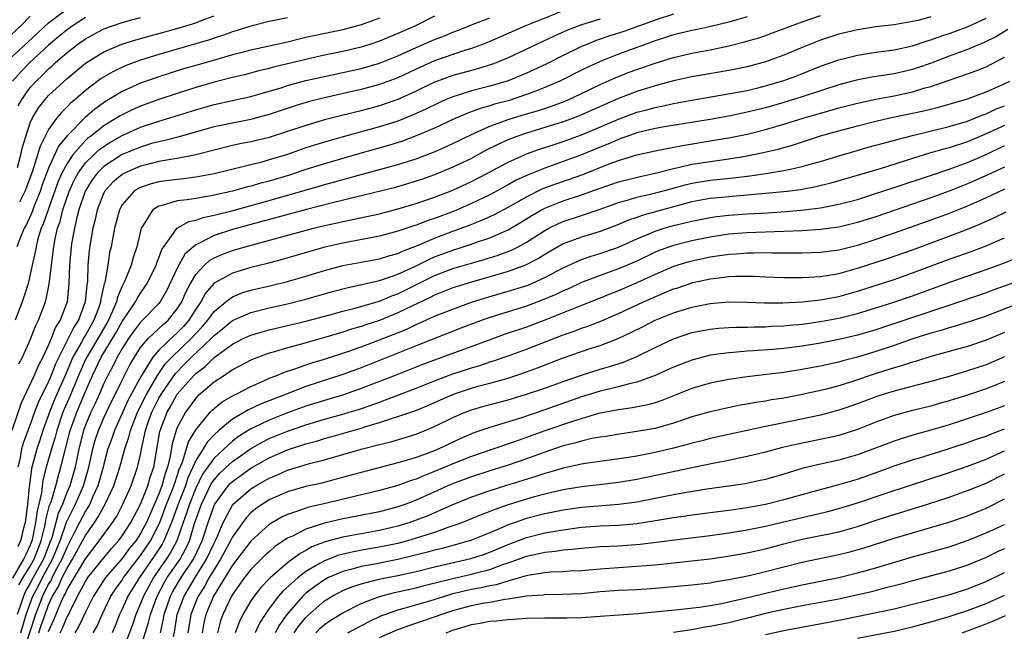
# Model space of a CAD drawing. Units: inches. Extents: x 2610000 to 2613000, y 1479000 to 1482000.
# Drawn here: x 2610416 to 2610523, y 1480257 to 1480324 of the extents above; entities that cross this region are included whole.
import ezdxf

# ---------------------------------------------------------------- set-up
doc = ezdxf.new("R2010")
doc.units = ezdxf.units.IN
doc.header["$MEASUREMENT"] = 0
doc.layers.add('LD26101479_2ft', color=162, linetype='Continuous')

msp = doc.modelspace()

# ---------------------------------------------------------------- linework, layer by layer
at = {"layer": 'LD26101479_2ft'}
for points, elevation in [([(2610414.3, 1480319), (2610417.77, 1480322.23), (2610419, 1480323.34), (2610421, 1480324.86)], 11218), ([(2610475, 1480324.66), (2610470.82, 1480323), (2610467, 1480321.31), (2610466.22, 1480321), (2610465, 1480320.55), (2610464.35, 1480320.36), (2610463, 1480319.91), (2610461, 1480319.21), (2610459.47, 1480318.53), (2610457, 1480317.38), (2610455, 1480316.63), (2610453, 1480316.1), (2610449, 1480315.2), (2610447.25, 1480314.75), (2610445.72, 1480314.28), (2610443, 1480313.37), (2610441.63, 1480313), (2610441, 1480312.84), (2610439, 1480312.45), (2610437, 1480312.02), (2610433.07, 1480310.93), (2610431.49, 1480310.51), (2610431, 1480310.42), (2610430.21, 1480310.21), (2610429, 1480309.84), (2610427, 1480309.01), (2610425, 1480307.71), (2610424.28, 1480307), (2610423.73, 1480306.27), (2610422.97, 1480305.03), (2610422.3, 1480303), (2610422.03, 1480302.03), (2610421.8, 1480301), (2610421.53, 1480299.53), (2610421.44, 1480299), (2610421.28, 1480297), (2610421.21, 1480295), (2610421, 1480292.99), (2610420.27, 1480291), (2610419.76, 1480290.24), (2610419.29, 1480289), (2610419, 1480288.33), (2610418.36, 1480287), (2610417.9, 1480286.1), (2610417.44, 1480285), (2610416.02, 1480281.98), (2610414.98, 1480279)], 11234), ([(2610415, 1480322.12), (2610415.95, 1480323), (2610417, 1480324.07)], 11216), ([(2610495, 1480324.01), (2610493, 1480323.42), (2610491.06, 1480322.94), (2610489.41, 1480322.59), (2610489, 1480322.51), (2610487, 1480322.05), (2610486.22, 1480321.78), (2610485, 1480321.4), (2610484.72, 1480321.28), (2610481, 1480319.94), (2610479, 1480319.15), (2610477, 1480318.19), (2610474.63, 1480317), (2610473, 1480316.3), (2610471.89, 1480315.89), (2610471, 1480315.54), (2610469, 1480314.88), (2610467.51, 1480314.49), (2610467, 1480314.32), (2610465.96, 1480314.04), (2610464.5, 1480313.5), (2610463, 1480312.85), (2610461, 1480311.89), (2610459, 1480311.04), (2610457.51, 1480310.49), (2610455.99, 1480310.01), (2610452.86, 1480309.14), (2610449, 1480308.03), (2610447, 1480307.39), (2610445.21, 1480306.79), (2610443, 1480306.14), (2610442.09, 1480305.91), (2610441, 1480305.58), (2610440.53, 1480305.47), (2610439, 1480305.03), (2610437, 1480304.59), (2610436.49, 1480304.49), (2610435, 1480304.25), (2610434.08, 1480304.08), (2610433, 1480303.97), (2610431.51, 1480303.51), (2610431, 1480303.42), (2610430.33, 1480303), (2610429.25, 1480301.25), (2610429.07, 1480301), (2610428.58, 1480299), (2610428.19, 1480297.81), (2610427.97, 1480297), (2610427.28, 1480295.28), (2610427.15, 1480295), (2610427, 1480294.71), (2610426.48, 1480293.52), (2610426.37, 1480293), (2610425.93, 1480291.93), (2610425.5, 1480291), (2610425.32, 1480290.68), (2610424.35, 1480289), (2610423.14, 1480287), (2610423, 1480286.72), (2610422.25, 1480285), (2610421.3, 1480282.7), (2610420.56, 1480281), (2610419.88, 1480279), (2610419.71, 1480278.29), (2610419.32, 1480277), (2610418.74, 1480275), (2610418.38, 1480273.62), (2610418.21, 1480272.21), (2610417.93, 1480271), (2610417.74, 1480270.26), (2610417.58, 1480269), (2610417.24, 1480267.24), (2610417.18, 1480267), (2610417, 1480266.52), (2610416.5, 1480265.5), (2610416.28, 1480265), (2610415.05, 1480262.95)], 11240), ([(2610423, 1480323.94), (2610421.57, 1480323), (2610421, 1480322.6), (2610420.12, 1480321.88), (2610419, 1480320.92), (2610416.92, 1480319), (2610415.97, 1480318.03), (2610415.08, 1480317)], 11220), ([(2610461, 1480324.06), (2610458.83, 1480323), (2610457, 1480322.18), (2610455, 1480321.35), (2610453.95, 1480321), (2610453, 1480320.7), (2610451, 1480320.23), (2610449, 1480319.82), (2610447, 1480319.37), (2610443.48, 1480318.52), (2610443, 1480318.38), (2610441.88, 1480318.12), (2610440.3, 1480317.7), (2610439, 1480317.4), (2610437, 1480316.9), (2610435, 1480316.33), (2610433, 1480315.67), (2610431, 1480315), (2610429, 1480314.29), (2610428.1, 1480313.9), (2610427, 1480313.36), (2610426.77, 1480313.23), (2610426.43, 1480313), (2610425, 1480312.14), (2610423.56, 1480311), (2610423.24, 1480310.76), (2610423, 1480310.54), (2610421.64, 1480309), (2610421, 1480308.06), (2610420.44, 1480307), (2610420, 1480306), (2610418.93, 1480303), (2610418.45, 1480301.55), (2610418.2, 1480301), (2610417.84, 1480299.84), (2610417.63, 1480299), (2610417.55, 1480298.45), (2610417.22, 1480297), (2610417, 1480295.97), (2610416.76, 1480295), (2610416.35, 1480293.65), (2610416.13, 1480293), (2610415.35, 1480291)], 11230), ([(2610455, 1480323.85), (2610453, 1480323.12), (2610451, 1480322.6), (2610448.02, 1480321.98), (2610447, 1480321.74), (2610446.39, 1480321.61), (2610445, 1480321.26), (2610441, 1480320.37), (2610440.16, 1480320.16), (2610439, 1480319.86), (2610437.41, 1480319.41), (2610435, 1480318.72), (2610433.67, 1480318.33), (2610431, 1480317.49), (2610429, 1480316.79), (2610427, 1480315.89), (2610425.2, 1480314.8), (2610424.03, 1480313.97), (2610422.96, 1480313.04), (2610421, 1480311.06), (2610420.08, 1480309.92), (2610419, 1480307.55), (2610418.29, 1480305.71), (2610418.06, 1480305), (2610417.43, 1480303.43), (2610417.2, 1480302.8), (2610416.58, 1480301.42), (2610416.33, 1480301), (2610415.85, 1480299.85), (2610415.53, 1480299)], 11228), ([(2610515, 1480323.99), (2610513.62, 1480323.62), (2610513, 1480323.48), (2610511, 1480323.14), (2610509, 1480322.91), (2610507, 1480322.6), (2610505, 1480322.1), (2610503, 1480321.45), (2610501, 1480320.67), (2610499, 1480319.83), (2610497, 1480319.11), (2610496.61, 1480319), (2610495, 1480318.58), (2610493, 1480318.17), (2610489, 1480317.49), (2610487, 1480317.05), (2610485, 1480316.51), (2610483, 1480315.89), (2610481, 1480315.12), (2610479.52, 1480314.48), (2610477, 1480313.33), (2610476.17, 1480313), (2610475, 1480312.57), (2610473, 1480311.95), (2610471, 1480311.36), (2610469.93, 1480311), (2610469, 1480310.64), (2610467.87, 1480310.13), (2610466.55, 1480309.45), (2610465, 1480308.61), (2610463, 1480307.64), (2610461, 1480306.8), (2610459.67, 1480306.33), (2610459, 1480306.11), (2610456.59, 1480305.41), (2610453, 1480304.52), (2610449.74, 1480303.74), (2610447.05, 1480303.05), (2610443.84, 1480302.16), (2610441, 1480301.41), (2610439, 1480300.86), (2610437, 1480300.21), (2610435.35, 1480299.35), (2610435, 1480299.21), (2610434.75, 1480299), (2610433.83, 1480298.17), (2610433, 1480296.66), (2610431.82, 1480294.18), (2610431.15, 1480293), (2610431, 1480292.82), (2610429.23, 1480291), (2610429, 1480290.79), (2610428.22, 1480289.78), (2610427.68, 1480289), (2610427, 1480287.94), (2610426.46, 1480287), (2610425.99, 1480286.01), (2610425.43, 1480285), (2610425, 1480284.1), (2610424.53, 1480283), (2610424.05, 1480281.95), (2610423.6, 1480281), (2610423, 1480279.57), (2610422.79, 1480279), (2610422.29, 1480277), (2610422.09, 1480276.09), (2610421.88, 1480275), (2610421.29, 1480273), (2610421, 1480272.33), (2610420.5, 1480271), (2610420.03, 1480269.97), (2610419.8, 1480269), (2610419.34, 1480267.34), (2610419.22, 1480267), (2610418.43, 1480265), (2610417.31, 1480263), (2610417, 1480262.4), (2610416.48, 1480261.52), (2610416.26, 1480261), (2610415.89, 1480259.89), (2610415.57, 1480259)], 11244), ([(2610415.6, 1480307.6), (2610415.98, 1480309), (2610416.16, 1480309.84), (2610416.51, 1480311), (2610417, 1480312.46), (2610417.24, 1480313), (2610417.91, 1480314.09), (2610418.61, 1480315), (2610419, 1480315.43), (2610421, 1480317.31), (2610423, 1480318.98), (2610425, 1480320.18), (2610426.98, 1480321.03), (2610428.49, 1480321.51), (2610430.05, 1480321.95), (2610431, 1480322.2), (2610433.2, 1480322.8), (2610435, 1480323.35), (2610435.6, 1480323.6), (2610437, 1480324.12)], 11224), ([(2610487, 1480324.29), (2610485, 1480323.65), (2610481.6, 1480322.4), (2610480.08, 1480321.92), (2610478.59, 1480321.41), (2610477.55, 1480321), (2610477, 1480320.76), (2610475, 1480319.8), (2610473.13, 1480318.87), (2610471.78, 1480318.22), (2610471, 1480317.87), (2610469, 1480317.04), (2610467, 1480316.46), (2610465, 1480315.95), (2610463.44, 1480315.44), (2610463, 1480315.31), (2610462.25, 1480315), (2610461.38, 1480314.62), (2610460.04, 1480313.96), (2610458.66, 1480313.34), (2610457, 1480312.67), (2610455, 1480312.03), (2610451.04, 1480310.96), (2610449, 1480310.38), (2610447.94, 1480310.06), (2610447, 1480309.74), (2610445, 1480309.04), (2610443, 1480308.43), (2610442.21, 1480308.21), (2610437, 1480306.92), (2610435, 1480306.55), (2610433.63, 1480306.37), (2610433, 1480306.31), (2610431.84, 1480306.16), (2610431, 1480306.04), (2610430.17, 1480305.83), (2610429, 1480305.44), (2610428.71, 1480305.29), (2610428.27, 1480305), (2610427, 1480303.54), (2610426.7, 1480303), (2610426.18, 1480301), (2610425.8, 1480299), (2610425.64, 1480298.36), (2610425.43, 1480297), (2610425.11, 1480295.11), (2610425.05, 1480294.95), (2610424.69, 1480293.31), (2610424.66, 1480293), (2610424.49, 1480292.49), (2610423.93, 1480291), (2610423, 1480289.37), (2610422.85, 1480289.15), (2610422.53, 1480288.53), (2610421.65, 1480287), (2610420.81, 1480285), (2610419.64, 1480282.36), (2610419.09, 1480281), (2610418.37, 1480279), (2610418.04, 1480277.96), (2610417.71, 1480277), (2610417.12, 1480274.88), (2610416.9, 1480273.1), (2610416.89, 1480272.89), (2610416.71, 1480271), (2610416.43, 1480269), (2610416.23, 1480268.23), (2610415.95, 1480267), (2610415.64, 1480266.36)], 11238), ([(2610479, 1480323.75), (2610477, 1480323.14), (2610475.46, 1480322.54), (2610474.07, 1480321.93), (2610472.07, 1480321), (2610469, 1480319.54), (2610467.7, 1480319), (2610467.19, 1480318.81), (2610465.66, 1480318.34), (2610465, 1480318.18), (2610463, 1480317.62), (2610461.32, 1480317), (2610461, 1480316.88), (2610459, 1480315.93), (2610457, 1480315.02), (2610455.51, 1480314.49), (2610455, 1480314.32), (2610453, 1480313.79), (2610450.75, 1480313.25), (2610449, 1480312.79), (2610447, 1480312.2), (2610445, 1480311.52), (2610443, 1480310.89), (2610441, 1480310.41), (2610439.82, 1480310.18), (2610439, 1480309.99), (2610435, 1480308.98), (2610433, 1480308.59), (2610432.53, 1480308.53), (2610431, 1480308.25), (2610430.01, 1480308.01), (2610429, 1480307.75), (2610427.26, 1480307), (2610427, 1480306.85), (2610426, 1480306), (2610425.07, 1480305), (2610425, 1480304.86), (2610424.27, 1480303), (2610424.05, 1480301.95), (2610423.8, 1480301), (2610423.54, 1480299.54), (2610423.4, 1480298.6), (2610423.27, 1480297), (2610423.21, 1480295.21), (2610423.15, 1480294.85), (2610422.98, 1480293), (2610422.25, 1480291), (2610421.75, 1480290.25), (2610421.14, 1480289), (2610420.1, 1480287), (2610419.76, 1480286.24), (2610419.29, 1480285), (2610419, 1480284.34), (2610417.88, 1480282.12), (2610417.46, 1480281), (2610417, 1480279.66), (2610416.28, 1480277.72), (2610416.06, 1480277), (2610415.86, 1480275.86), (2610415.64, 1480275)], 11236), ([(2610415.69, 1480314.31), (2610416.07, 1480315), (2610417, 1480316.3), (2610417.63, 1480317), (2610418.33, 1480317.67), (2610419, 1480318.34), (2610419.36, 1480318.64), (2610419.72, 1480319), (2610421, 1480320.13), (2610422.13, 1480321), (2610423, 1480321.61), (2610425, 1480322.68), (2610425.84, 1480323), (2610427, 1480323.4), (2610429, 1480323.92)], 11222), ([(2610415.76, 1480286.24), (2610416.16, 1480287), (2610417, 1480288.86), (2610417.59, 1480290.41), (2610417.9, 1480291), (2610418.64, 1480293), (2610418.72, 1480293.28), (2610419.06, 1480294.94), (2610419.3, 1480297), (2610419.51, 1480298.49), (2610419.55, 1480299), (2610419.68, 1480299.68), (2610419.98, 1480301), (2610420.25, 1480301.75), (2610420.56, 1480303), (2610421.23, 1480305), (2610421.78, 1480306.22), (2610422.2, 1480307), (2610423, 1480308.12), (2610423.9, 1480309), (2610424.47, 1480309.53), (2610425, 1480309.91), (2610425.67, 1480310.33), (2610427, 1480311.09), (2610429, 1480311.99), (2610431, 1480312.64), (2610432.19, 1480313), (2610435, 1480313.9), (2610437, 1480314.46), (2610441, 1480315.34), (2610443, 1480315.9), (2610444.29, 1480316.29), (2610445, 1480316.52), (2610447, 1480317.07), (2610449, 1480317.53), (2610451.86, 1480318.14), (2610453, 1480318.4), (2610455, 1480318.97), (2610457, 1480319.76), (2610459, 1480320.67), (2610461, 1480321.54), (2610462.06, 1480321.94), (2610463, 1480322.34), (2610463.49, 1480322.51), (2610465, 1480323.12), (2610467, 1480323.89)], 11232), ([(2610415.77, 1480262.23), (2610416.21, 1480263), (2610417, 1480264.24), (2610417.43, 1480265), (2610418.2, 1480267), (2610418.59, 1480268.59), (2610418.67, 1480269), (2610418.71, 1480269.29), (2610419.11, 1480270.89), (2610419.26, 1480271.26), (2610419.77, 1480273), (2610420.02, 1480273.98), (2610420.34, 1480275), (2610421.34, 1480279), (2610422.05, 1480281), (2610423, 1480283.25), (2610423.77, 1480285), (2610424.73, 1480287), (2610426.34, 1480289.66), (2610427, 1480290.87), (2610427.32, 1480291.32), (2610428.45, 1480293), (2610428.63, 1480293.37), (2610429, 1480293.94), (2610429.73, 1480295), (2610430.69, 1480297), (2610430.77, 1480297.23), (2610431, 1480297.79), (2610431.31, 1480298.69), (2610431.52, 1480299), (2610432.84, 1480300.84), (2610432.97, 1480301.03), (2610434.25, 1480301.75), (2610435, 1480301.89), (2610435.81, 1480302.19), (2610437, 1480302.42), (2610438.92, 1480302.91), (2610443, 1480304.03), (2610448.42, 1480305.59), (2610449, 1480305.77), (2610449.98, 1480306.02), (2610451, 1480306.32), (2610451.54, 1480306.46), (2610453, 1480306.87), (2610457, 1480307.94), (2610459, 1480308.57), (2610460.77, 1480309.23), (2610461, 1480309.32), (2610463, 1480310.22), (2610465, 1480311.21), (2610465.35, 1480311.35), (2610467, 1480312.1), (2610468.72, 1480312.72), (2610469, 1480312.83), (2610471, 1480313.45), (2610472.21, 1480313.79), (2610473.72, 1480314.28), (2610475, 1480314.75), (2610475.59, 1480315), (2610477, 1480315.65), (2610479, 1480316.63), (2610480.63, 1480317.37), (2610482.06, 1480317.94), (2610483, 1480318.28), (2610483.54, 1480318.46), (2610485, 1480318.97), (2610487, 1480319.59), (2610489, 1480320.06), (2610491, 1480320.43), (2610493, 1480320.85), (2610494.73, 1480321.27), (2610496.27, 1480321.73), (2610497, 1480321.98), (2610497.75, 1480322.25), (2610499.72, 1480323), (2610501, 1480323.46), (2610503, 1480324.16)], 11242), ([(2610445, 1480323.91), (2610443, 1480323.48), (2610441, 1480322.97), (2610439.5, 1480322.5), (2610439, 1480322.36), (2610438.01, 1480321.99), (2610437, 1480321.68), (2610436.5, 1480321.5), (2610431, 1480319.9), (2610429, 1480319.29), (2610427.33, 1480318.67), (2610425.97, 1480318.03), (2610424.72, 1480317.28), (2610423, 1480315.99), (2610421.87, 1480315), (2610421.39, 1480314.61), (2610421, 1480314.21), (2610420.39, 1480313.61), (2610419.88, 1480313), (2610419, 1480311.76), (2610418.06, 1480309.94), (2610417.79, 1480309), (2610417.23, 1480307.23), (2610416.42, 1480305), (2610415.83, 1480303.83)], 11226), ([(2610415.96, 1480257), (2610416.57, 1480259), (2610417.29, 1480261), (2610417.88, 1480262.12), (2610418.33, 1480263), (2610419.43, 1480265), (2610420.24, 1480267), (2610420.96, 1480269.04), (2610421.93, 1480271), (2610422.81, 1480273), (2610423.38, 1480275), (2610423.81, 1480277), (2610424.06, 1480277.94), (2610424.41, 1480279), (2610425, 1480280.37), (2610425.85, 1480282.15), (2610426.29, 1480283), (2610427, 1480284.47), (2610427.84, 1480286.16), (2610428.33, 1480287), (2610429, 1480288.03), (2610429.83, 1480289), (2610431.47, 1480290.53), (2610432.01, 1480291), (2610433, 1480292.23), (2610433.48, 1480293), (2610433.93, 1480294.07), (2610434.42, 1480295), (2610435, 1480295.97), (2610435.96, 1480297), (2610436.5, 1480297.5), (2610437, 1480297.78), (2610437.84, 1480298.16), (2610439, 1480298.59), (2610440.4, 1480299), (2610447.82, 1480301), (2610449, 1480301.29), (2610450.41, 1480301.59), (2610451, 1480301.74), (2610452.06, 1480301.94), (2610455, 1480302.59), (2610457, 1480303.1), (2610459, 1480303.69), (2610461, 1480304.37), (2610463, 1480305.16), (2610465, 1480306.09), (2610466.77, 1480307), (2610469, 1480308.2), (2610470.77, 1480309), (2610471, 1480309.1), (2610472.4, 1480309.6), (2610473.91, 1480310.09), (2610475, 1480310.43), (2610477, 1480311.15), (2610481, 1480312.88), (2610483, 1480313.62), (2610484.11, 1480313.89), (2610485, 1480314.15), (2610485.72, 1480314.28), (2610487, 1480314.57), (2610489, 1480314.94), (2610493.76, 1480315.76), (2610495, 1480316), (2610496.31, 1480316.31), (2610497, 1480316.48), (2610499, 1480317.08), (2610500.4, 1480317.6), (2610503, 1480318.62), (2610505, 1480319.31), (2610507, 1480319.83), (2610509, 1480320.15), (2610511, 1480320.42), (2610513, 1480320.85), (2610514.61, 1480321.39), (2610515, 1480321.49), (2610516.1, 1480321.9), (2610517, 1480322.19), (2610517.6, 1480322.4), (2610519.06, 1480322.94), (2610521, 1480323.84)], 11246), ([(2610523.37, 1480322.63), (2610522.13, 1480321.87), (2610520.79, 1480321.21), (2610519, 1480320.46), (2610517, 1480319.73), (2610515.02, 1480318.98), (2610513.54, 1480318.46), (2610513, 1480318.28), (2610511, 1480317.81), (2610509.57, 1480317.57), (2610508.57, 1480317.43), (2610506.9, 1480317.1), (2610505, 1480316.6), (2610503, 1480315.96), (2610501, 1480315.3), (2610499, 1480314.67), (2610497, 1480314.11), (2610495, 1480313.62), (2610493, 1480313.21), (2610491, 1480312.85), (2610486.03, 1480312.03), (2610485, 1480311.85), (2610483, 1480311.38), (2610481.92, 1480311), (2610481.25, 1480310.75), (2610481, 1480310.67), (2610479.85, 1480310.15), (2610479, 1480309.82), (2610477, 1480308.99), (2610475, 1480308.25), (2610473, 1480307.55), (2610471.18, 1480306.82), (2610469.81, 1480306.19), (2610469, 1480305.73), (2610467, 1480304.65), (2610465, 1480303.69), (2610463.12, 1480302.88), (2610461, 1480302.08), (2610460.18, 1480301.82), (2610459, 1480301.34), (2610458.73, 1480301.27), (2610457, 1480300.67), (2610455, 1480300.14), (2610451, 1480299.39), (2610449.06, 1480298.94), (2610444.4, 1480297.6), (2610442.82, 1480297.18), (2610441, 1480296.72), (2610439, 1480296.13), (2610437, 1480295.02), (2610436.07, 1480293.93), (2610435.56, 1480293), (2610435, 1480292.19), (2610434.26, 1480291), (2610433.67, 1480290.33), (2610433, 1480289.62), (2610432.66, 1480289.34), (2610431, 1480287.74), (2610430.34, 1480287), (2610429.29, 1480285.29), (2610429.09, 1480285), (2610427.67, 1480282.33), (2610426.15, 1480279), (2610425.86, 1480278.14), (2610425.45, 1480277), (2610425, 1480275.35), (2610424.92, 1480275), (2610424.36, 1480273), (2610423.81, 1480271.81), (2610423.47, 1480271), (2610423.31, 1480270.69), (2610423, 1480270.24), (2610422.35, 1480269), (2610421.72, 1480267.72), (2610421, 1480266.36), (2610420.44, 1480265), (2610419.76, 1480263.76), (2610419.37, 1480263), (2610419.26, 1480262.74), (2610419, 1480262.31), (2610418.33, 1480261), (2610417.58, 1480259), (2610416.27, 1480255)], 11248), ([(2610417.94, 1480257), (2610418.2, 1480257.8), (2610418.62, 1480259), (2610419, 1480260.03), (2610419.43, 1480261), (2610420.02, 1480261.98), (2610420.48, 1480263), (2610421, 1480264.02), (2610421.61, 1480265), (2610422.7, 1480267), (2610423, 1480267.57), (2610424, 1480269), (2610424.4, 1480269.6), (2610425, 1480270.73), (2610425.16, 1480271), (2610426.08, 1480273), (2610426.73, 1480275), (2610427.28, 1480277), (2610427.73, 1480278.27), (2610427.89, 1480279), (2610428.68, 1480281), (2610429.67, 1480283), (2610430.62, 1480284.62), (2610430.83, 1480285), (2610431.72, 1480286.28), (2610432.41, 1480287), (2610434.5, 1480289), (2610435, 1480289.54), (2610435.71, 1480290.29), (2610436.33, 1480291), (2610437, 1480291.94), (2610438.27, 1480293), (2610439, 1480293.55), (2610440.03, 1480293.97), (2610441, 1480294.26), (2610443.21, 1480294.79), (2610445, 1480295.23), (2610447, 1480295.8), (2610449, 1480296.4), (2610451, 1480296.95), (2610453, 1480297.33), (2610455, 1480297.69), (2610456, 1480298), (2610457, 1480298.26), (2610457.49, 1480298.51), (2610459.12, 1480299.12), (2610461, 1480299.93), (2610463, 1480300.68), (2610464.7, 1480301.3), (2610466.13, 1480301.87), (2610467.5, 1480302.5), (2610469, 1480303.3), (2610471, 1480304.44), (2610472.72, 1480305.28), (2610474.18, 1480305.82), (2610475.67, 1480306.33), (2610477.13, 1480306.87), (2610480.01, 1480308.01), (2610481, 1480308.36), (2610483, 1480308.98), (2610485, 1480309.44), (2610485.53, 1480309.53), (2610487.99, 1480310.01), (2610491.43, 1480310.57), (2610493, 1480310.84), (2610495, 1480311.25), (2610497, 1480311.74), (2610499, 1480312.31), (2610501.21, 1480313), (2610503, 1480313.53), (2610504.15, 1480313.85), (2610505, 1480314.1), (2610507, 1480314.62), (2610509, 1480315.06), (2610511, 1480315.42), (2610513, 1480315.85), (2610514.23, 1480316.23), (2610515, 1480316.44), (2610519, 1480317.79), (2610519.88, 1480318.12), (2610521, 1480318.58), (2610523, 1480319.6)], 11250), ([(2610419, 1480257.14), (2610419.58, 1480258.42), (2610420.38, 1480260.38), (2610420.66, 1480261), (2610420.79, 1480261.21), (2610421, 1480261.7), (2610423, 1480265.06), (2610424.51, 1480267), (2610425, 1480267.71), (2610425.96, 1480269), (2610426.37, 1480269.63), (2610427.09, 1480271), (2610427.97, 1480273), (2610428.68, 1480275), (2610429, 1480276.37), (2610429.15, 1480277.15), (2610429.54, 1480279), (2610429.81, 1480279.81), (2610430.23, 1480281), (2610430.48, 1480281.52), (2610431, 1480282.53), (2610431.27, 1480283), (2610432.79, 1480285.21), (2610433.79, 1480286.21), (2610434.55, 1480287), (2610436.68, 1480289), (2610437, 1480289.35), (2610437.93, 1480290.07), (2610439, 1480290.97), (2610441, 1480291.85), (2610443, 1480292.34), (2610445, 1480292.79), (2610447, 1480293.29), (2610449.89, 1480294.11), (2610451.46, 1480294.54), (2610455, 1480295.32), (2610455.45, 1480295.45), (2610457, 1480296), (2610458.86, 1480296.86), (2610460.38, 1480297.62), (2610461, 1480297.88), (2610463, 1480298.63), (2610465, 1480299.27), (2610465.44, 1480299.44), (2610467, 1480299.96), (2610469, 1480300.84), (2610471, 1480302.03), (2610471.59, 1480302.41), (2610472.62, 1480303), (2610473, 1480303.2), (2610475, 1480303.98), (2610477, 1480304.64), (2610479, 1480305.38), (2610481, 1480306.07), (2610483.35, 1480306.65), (2610485, 1480307), (2610487, 1480307.52), (2610487.64, 1480307.64), (2610489, 1480307.97), (2610491, 1480308.28), (2610493, 1480308.56), (2610495, 1480308.89), (2610496.75, 1480309.25), (2610498.38, 1480309.62), (2610499, 1480309.8), (2610499.95, 1480310.05), (2610503, 1480311.04), (2610505, 1480311.61), (2610507, 1480312.14), (2610509, 1480312.64), (2610510.55, 1480313), (2610514.22, 1480313.78), (2610515.82, 1480314.18), (2610517, 1480314.5), (2610519, 1480315.08), (2610521, 1480315.84), (2610522.49, 1480316.49), (2610523.58, 1480317)], 11252), ([(2610420.27, 1480257), (2610420.5, 1480257.5), (2610421, 1480258.72), (2610421.11, 1480258.89), (2610421.29, 1480259.29), (2610422.14, 1480261), (2610423, 1480262.57), (2610423.28, 1480263), (2610425, 1480265.14), (2610425.84, 1480266.16), (2610426.6, 1480267), (2610427, 1480267.55), (2610427.93, 1480269), (2610428.99, 1480271), (2610429.78, 1480273), (2610430.06, 1480273.94), (2610430.43, 1480275), (2610431.11, 1480278.89), (2610431.14, 1480279), (2610431.89, 1480281), (2610432.3, 1480281.7), (2610433, 1480282.97), (2610434.8, 1480285), (2610435, 1480285.2), (2610436.04, 1480285.97), (2610437, 1480286.96), (2610439, 1480288.41), (2610440.18, 1480289), (2610441, 1480289.38), (2610442.25, 1480289.75), (2610443, 1480289.95), (2610447, 1480290.9), (2610449.59, 1480291.59), (2610451, 1480291.99), (2610452.33, 1480292.33), (2610455, 1480293.09), (2610456.34, 1480293.66), (2610457, 1480293.88), (2610459.24, 1480295), (2610461, 1480295.86), (2610463, 1480296.62), (2610465, 1480297.21), (2610466.4, 1480297.6), (2610467.92, 1480298.08), (2610469.37, 1480298.63), (2610470.1, 1480299), (2610471, 1480299.49), (2610473, 1480300.77), (2610473.43, 1480301), (2610474.48, 1480301.52), (2610475, 1480301.74), (2610477, 1480302.39), (2610479, 1480303.07), (2610481, 1480303.8), (2610482.08, 1480304.08), (2610483, 1480304.37), (2610484.77, 1480304.77), (2610485.63, 1480305), (2610486.69, 1480305.31), (2610488.26, 1480305.74), (2610489, 1480305.9), (2610491, 1480306.23), (2610493.51, 1480306.49), (2610495.3, 1480306.7), (2610497.04, 1480306.96), (2610499, 1480307.28), (2610499.37, 1480307.37), (2610501, 1480307.71), (2610502.01, 1480308.01), (2610503, 1480308.28), (2610505, 1480308.9), (2610506.63, 1480309.37), (2610508.19, 1480309.81), (2610510.39, 1480310.39), (2610511.33, 1480310.67), (2610513, 1480311.1), (2610517, 1480312.07), (2610519, 1480312.67), (2610519.84, 1480313), (2610520.65, 1480313.35), (2610521, 1480313.46), (2610522.05, 1480313.95), (2610523, 1480314.32)], 11254), ([(2610523, 1480312.18), (2610521, 1480311.27), (2610519, 1480310.4), (2610517, 1480309.75), (2610516.4, 1480309.6), (2610514.84, 1480309.16), (2610513, 1480308.59), (2610509.47, 1480307.47), (2610504.1, 1480305.9), (2610502.49, 1480305.51), (2610500.8, 1480305.2), (2610499.35, 1480305), (2610497, 1480304.77), (2610493, 1480304.43), (2610491, 1480304.23), (2610489, 1480303.87), (2610487, 1480303.35), (2610483.59, 1480302.41), (2610483, 1480302.19), (2610482.11, 1480301.89), (2610481, 1480301.41), (2610479, 1480300.66), (2610477, 1480300.05), (2610475, 1480299.3), (2610473, 1480298.16), (2610472.29, 1480297.71), (2610470.9, 1480297), (2610469, 1480296.29), (2610465, 1480295.15), (2610463.36, 1480294.64), (2610463, 1480294.52), (2610461, 1480293.74), (2610460.52, 1480293.48), (2610458.58, 1480292.58), (2610457, 1480291.8), (2610455, 1480290.98), (2610453.51, 1480290.49), (2610453, 1480290.32), (2610451.97, 1480290.03), (2610451, 1480289.71), (2610449.16, 1480289.16), (2610446.36, 1480288.36), (2610445, 1480288), (2610443.56, 1480287.56), (2610443, 1480287.41), (2610441.24, 1480286.76), (2610441, 1480286.64), (2610439, 1480285.59), (2610438.14, 1480285), (2610437, 1480284.26), (2610435.52, 1480283), (2610435.24, 1480282.76), (2610435, 1480282.51), (2610433.88, 1480281), (2610433, 1480279.32), (2610432.88, 1480279), (2610432.45, 1480277.55), (2610432.23, 1480276.23), (2610431.93, 1480275), (2610431.68, 1480274.32), (2610431.33, 1480273), (2610431, 1480272.13), (2610429.64, 1480269), (2610429, 1480267.81), (2610428.47, 1480267), (2610427.81, 1480266.19), (2610427, 1480265.07), (2610425.2, 1480263), (2610423.87, 1480261), (2610423, 1480259.26), (2610422.29, 1480257.71), (2610421.86, 1480257)], 11256), ([(2610423.85, 1480257), (2610424.27, 1480257.73), (2610424.81, 1480259), (2610425.78, 1480261), (2610426.27, 1480261.73), (2610427, 1480262.74), (2610427.16, 1480263), (2610429, 1480265.41), (2610430.07, 1480267), (2610431, 1480268.78), (2610431.1, 1480269), (2610431.84, 1480271), (2610432.42, 1480272.42), (2610432.64, 1480273), (2610432.72, 1480273.28), (2610433, 1480274.07), (2610433.22, 1480274.78), (2610433.57, 1480275.57), (2610434.21, 1480277.78), (2610435, 1480279.09), (2610436.57, 1480281), (2610436.78, 1480281.22), (2610437, 1480281.41), (2610437.88, 1480282.12), (2610439.15, 1480282.85), (2610439.47, 1480283), (2610441, 1480283.79), (2610442.4, 1480284.4), (2610443, 1480284.68), (2610443.82, 1480285), (2610444.65, 1480285.35), (2610445.68, 1480285.68), (2610447.64, 1480286.36), (2610449, 1480286.78), (2610451.65, 1480287.65), (2610453, 1480288.12), (2610455, 1480288.86), (2610457.96, 1480290.04), (2610459, 1480290.55), (2610459.33, 1480290.67), (2610461, 1480291.43), (2610463, 1480292.22), (2610465, 1480292.95), (2610466.55, 1480293.45), (2610469, 1480294.15), (2610471.17, 1480294.83), (2610473, 1480295.65), (2610475, 1480296.71), (2610476.57, 1480297.43), (2610477, 1480297.6), (2610478.03, 1480297.97), (2610479, 1480298.26), (2610481, 1480298.95), (2610483, 1480299.85), (2610484.43, 1480300.43), (2610485, 1480300.69), (2610485.98, 1480301), (2610487, 1480301.29), (2610488.38, 1480301.62), (2610489, 1480301.78), (2610491, 1480302.17), (2610491.72, 1480302.28), (2610493, 1480302.43), (2610495, 1480302.58), (2610497.31, 1480302.7), (2610499.19, 1480302.81), (2610501.21, 1480303), (2610503, 1480303.23), (2610505, 1480303.61), (2610507, 1480304.14), (2610508.66, 1480304.66), (2610511, 1480305.42), (2610515.18, 1480306.82), (2610517, 1480307.42), (2610519, 1480308.14), (2610521, 1480309.04), (2610523, 1480309.99)], 11258), ([(2610523, 1480307.66), (2610521.19, 1480306.81), (2610519, 1480305.83), (2610517, 1480305.04), (2610515, 1480304.32), (2610509, 1480302.26), (2610507, 1480301.62), (2610505, 1480301.13), (2610503, 1480300.86), (2610501, 1480300.72), (2610495, 1480300.51), (2610493, 1480300.35), (2610491, 1480300.05), (2610489, 1480299.64), (2610487, 1480299.14), (2610485.43, 1480298.57), (2610485, 1480298.39), (2610483, 1480297.43), (2610481, 1480296.58), (2610479, 1480295.86), (2610477, 1480295.09), (2610475.57, 1480294.43), (2610475, 1480294.19), (2610474.2, 1480293.8), (2610472.79, 1480293.21), (2610471, 1480292.54), (2610467, 1480291.3), (2610466.17, 1480291), (2610463.87, 1480290.13), (2610459, 1480288.22), (2610457, 1480287.41), (2610453, 1480285.84), (2610451, 1480285.1), (2610447, 1480283.79), (2610444.96, 1480283), (2610443.54, 1480282.46), (2610442.11, 1480281.89), (2610440.74, 1480281.26), (2610439, 1480280.25), (2610437.52, 1480279), (2610437, 1480278.53), (2610436.26, 1480277.74), (2610435.82, 1480277), (2610435, 1480275.74), (2610434.68, 1480275), (2610434.15, 1480273.85), (2610433.89, 1480273), (2610433.09, 1480271), (2610432.37, 1480269), (2610431.88, 1480267.88), (2610431.55, 1480267), (2610431.36, 1480266.64), (2610430.56, 1480265.44), (2610428.87, 1480263), (2610427.63, 1480261), (2610427, 1480259.58), (2610426.72, 1480259), (2610426.23, 1480257.77), (2610425.9, 1480257)], 11260), ([(2610523, 1480305.26), (2610521, 1480304.33), (2610519, 1480303.42), (2610517, 1480302.62), (2610515, 1480301.88), (2610511, 1480300.46), (2610509, 1480299.77), (2610507, 1480299.14), (2610505, 1480298.63), (2610503, 1480298.36), (2610501, 1480298.3), (2610497.69, 1480298.31), (2610497, 1480298.33), (2610495.71, 1480298.29), (2610495, 1480298.3), (2610493.81, 1480298.19), (2610493, 1480298.16), (2610492, 1480298), (2610491, 1480297.86), (2610489, 1480297.44), (2610488.65, 1480297.35), (2610487, 1480296.84), (2610485, 1480295.99), (2610483, 1480295.07), (2610481, 1480294.21), (2610480.13, 1480293.87), (2610479, 1480293.4), (2610477, 1480292.59), (2610473, 1480291), (2610471, 1480290.26), (2610468.57, 1480289.43), (2610466.81, 1480288.81), (2610459.79, 1480286.21), (2610456.72, 1480285), (2610453, 1480283.56), (2610451.1, 1480282.9), (2610449, 1480282.28), (2610447, 1480281.64), (2610445, 1480280.91), (2610443, 1480280.14), (2610441.34, 1480279.34), (2610441, 1480279.19), (2610439.66, 1480278.34), (2610439, 1480277.84), (2610437, 1480276.01), (2610435.75, 1480274.25), (2610435, 1480272.72), (2610434.31, 1480271), (2610434, 1480270), (2610433.64, 1480269), (2610432.95, 1480267), (2610432.27, 1480265.73), (2610431.78, 1480265), (2610430.4, 1480263), (2610429.31, 1480261), (2610429, 1480260.19), (2610428.48, 1480259), (2610428.12, 1480257.88), (2610427.02, 1480255)], 11262), ([(2610429, 1480255.32), (2610429.88, 1480258.12), (2610430.07, 1480259), (2610430.8, 1480261), (2610431.57, 1480262.43), (2610431.91, 1480263), (2610433.3, 1480265), (2610433.91, 1480266.09), (2610434.33, 1480267), (2610434.88, 1480268.88), (2610435.62, 1480271), (2610436.73, 1480273.27), (2610437, 1480273.65), (2610437.64, 1480274.36), (2610439, 1480275.62), (2610440.98, 1480277.01), (2610442.25, 1480277.75), (2610443, 1480278.12), (2610445, 1480278.94), (2610447, 1480279.62), (2610449, 1480280.22), (2610451, 1480280.79), (2610451.7, 1480281), (2610452.7, 1480281.3), (2610454.2, 1480281.8), (2610455, 1480282.1), (2610455.67, 1480282.33), (2610459, 1480283.61), (2610461, 1480284.4), (2610463, 1480285.17), (2610465, 1480285.84), (2610465.91, 1480286.09), (2610467, 1480286.47), (2610467.41, 1480286.59), (2610469, 1480287.14), (2610471, 1480287.86), (2610475, 1480289.4), (2610476.19, 1480289.81), (2610477, 1480290.12), (2610477.66, 1480290.34), (2610479.09, 1480290.91), (2610481, 1480291.73), (2610483.74, 1480293), (2610485.99, 1480293.99), (2610487, 1480294.4), (2610487.46, 1480294.54), (2610488.79, 1480295), (2610489.09, 1480295.09), (2610491, 1480295.5), (2610491.59, 1480295.59), (2610493, 1480295.74), (2610493.78, 1480295.78), (2610495, 1480295.79), (2610495.78, 1480295.78), (2610497, 1480295.72), (2610499, 1480295.66), (2610499.65, 1480295.65), (2610501, 1480295.65), (2610501.67, 1480295.67), (2610503, 1480295.76), (2610503.9, 1480295.9), (2610505, 1480296.1), (2610507, 1480296.65), (2610510.29, 1480297.71), (2610513, 1480298.67), (2610517, 1480300.14), (2610519, 1480300.91), (2610520.48, 1480301.52), (2610521.85, 1480302.15), (2610523.2, 1480302.8)], 11264), ([(2610431.16, 1480257), (2610431.49, 1480258.51), (2610431.56, 1480259), (2610432.25, 1480261), (2610432.51, 1480261.49), (2610433.42, 1480263), (2610434.77, 1480265), (2610434.85, 1480265.15), (2610435.72, 1480267), (2610436.35, 1480269), (2610437, 1480270.85), (2610437.08, 1480271), (2610438.55, 1480273), (2610438.76, 1480273.24), (2610439, 1480273.46), (2610441, 1480274.89), (2610441.2, 1480275), (2610443, 1480276.03), (2610445, 1480276.9), (2610447, 1480277.54), (2610448.15, 1480277.85), (2610449, 1480278.13), (2610449.69, 1480278.31), (2610453, 1480279.27), (2610453.4, 1480279.4), (2610455, 1480279.87), (2610456.32, 1480280.32), (2610457, 1480280.52), (2610458.84, 1480281.16), (2610460.26, 1480281.74), (2610461.65, 1480282.35), (2610463.15, 1480283), (2610465, 1480283.61), (2610465.85, 1480283.85), (2610467, 1480284.15), (2610469, 1480284.71), (2610471, 1480285.38), (2610472.18, 1480285.82), (2610475, 1480286.92), (2610477.91, 1480287.91), (2610479, 1480288.26), (2610480.97, 1480289.03), (2610482.35, 1480289.65), (2610483.69, 1480290.32), (2610485, 1480290.99), (2610487, 1480291.81), (2610489, 1480292.43), (2610491, 1480292.81), (2610493, 1480292.99), (2610495, 1480292.97), (2610496.9, 1480292.9), (2610498.9, 1480292.9), (2610501, 1480293), (2610503, 1480293.22), (2610505, 1480293.59), (2610507, 1480294.15), (2610511, 1480295.44), (2610513, 1480296.14), (2610517, 1480297.63), (2610519.48, 1480298.52), (2610521, 1480299.1), (2610523, 1480299.97)], 11266), ([(2610432.57, 1480256.57), (2610432.73, 1480257.27), (2610432.98, 1480259), (2610433.73, 1480261), (2610434.94, 1480263), (2610436.19, 1480265), (2610437, 1480266.74), (2610437.26, 1480267.26), (2610437.99, 1480269), (2610439, 1480270.9), (2610439.09, 1480271), (2610441, 1480272.66), (2610441.54, 1480273), (2610442.48, 1480273.52), (2610443, 1480273.83), (2610443.84, 1480274.16), (2610445, 1480274.68), (2610447.4, 1480275.41), (2610449, 1480275.82), (2610453, 1480276.97), (2610455, 1480277.49), (2610456.22, 1480277.78), (2610459, 1480278.62), (2610461, 1480279.43), (2610463, 1480280.43), (2610464.32, 1480281), (2610465, 1480281.26), (2610466.36, 1480281.64), (2610469, 1480282.34), (2610471, 1480282.94), (2610473, 1480283.62), (2610475, 1480284.35), (2610477, 1480285.04), (2610479, 1480285.66), (2610480.04, 1480285.96), (2610481.55, 1480286.45), (2610483, 1480287.06), (2610485, 1480288.04), (2610487, 1480288.99), (2610489, 1480289.65), (2610491, 1480290.03), (2610491.88, 1480290.12), (2610493, 1480290.2), (2610493.76, 1480290.24), (2610495, 1480290.25), (2610495.72, 1480290.28), (2610497, 1480290.29), (2610497.66, 1480290.34), (2610499, 1480290.39), (2610499.54, 1480290.46), (2610501, 1480290.58), (2610503, 1480290.85), (2610505, 1480291.23), (2610507, 1480291.73), (2610509, 1480292.34), (2610510.98, 1480292.98), (2610513, 1480293.66), (2610517.16, 1480295.16), (2610521, 1480296.52), (2610522.82, 1480297.18), (2610524.24, 1480297.76)], 11268), ([(2610523.81, 1480295), (2610521.74, 1480294.26), (2610521, 1480293.98), (2610518.15, 1480293), (2610513.46, 1480291.46), (2610509, 1480289.97), (2610507, 1480289.38), (2610505, 1480288.9), (2610503, 1480288.51), (2610501, 1480288.19), (2610499, 1480287.94), (2610497.82, 1480287.82), (2610495.66, 1480287.66), (2610495, 1480287.63), (2610493.5, 1480287.5), (2610493, 1480287.47), (2610491, 1480287.19), (2610489, 1480286.67), (2610487, 1480285.88), (2610485, 1480284.97), (2610483, 1480284.25), (2610482.05, 1480284.05), (2610481, 1480283.75), (2610479, 1480283.27), (2610477, 1480282.65), (2610473, 1480281.24), (2610470.36, 1480280.36), (2610467.47, 1480279.47), (2610467, 1480279.34), (2610465.25, 1480278.75), (2610463.85, 1480278.15), (2610461.45, 1480277), (2610460.69, 1480276.69), (2610459, 1480276.08), (2610457.66, 1480275.66), (2610457, 1480275.48), (2610453, 1480274.45), (2610450.3, 1480273.7), (2610448.71, 1480273.29), (2610447, 1480272.9), (2610445, 1480272.34), (2610443, 1480271.46), (2610442.27, 1480271), (2610441.52, 1480270.48), (2610441, 1480270.04), (2610440.49, 1480269.51), (2610439, 1480267.44), (2610438.79, 1480267), (2610437.71, 1480265), (2610437, 1480263.89), (2610436.47, 1480263), (2610435.97, 1480262.03), (2610435.27, 1480261), (2610435, 1480260.37), (2610434.48, 1480259), (2610434.16, 1480257)], 11270), ([(2610525, 1480293), (2610521, 1480291.45), (2610519.17, 1480290.83), (2610517.66, 1480290.34), (2610517, 1480290.17), (2610516.12, 1480289.88), (2610515, 1480289.58), (2610513.15, 1480289), (2610511, 1480288.26), (2610509, 1480287.59), (2610507, 1480286.97), (2610505.43, 1480286.57), (2610505, 1480286.44), (2610503.8, 1480286.2), (2610503, 1480286.01), (2610501.77, 1480285.77), (2610501, 1480285.63), (2610499, 1480285.32), (2610495, 1480284.84), (2610493, 1480284.54), (2610491, 1480284.14), (2610489, 1480283.56), (2610485.73, 1480282.27), (2610485, 1480282.03), (2610484.19, 1480281.81), (2610482.53, 1480281.47), (2610481, 1480281.27), (2610478.84, 1480280.84), (2610475.99, 1480279.99), (2610473, 1480278.96), (2610469.81, 1480277.81), (2610467, 1480276.88), (2610465, 1480276.18), (2610463, 1480275.37), (2610461, 1480274.53), (2610459.89, 1480274.11), (2610459, 1480273.72), (2610458.44, 1480273.56), (2610457, 1480273.03), (2610455, 1480272.48), (2610448.79, 1480271), (2610447.33, 1480270.67), (2610447, 1480270.57), (2610446.3, 1480270.3), (2610445, 1480269.88), (2610444.4, 1480269.6), (2610443, 1480268.77), (2610441, 1480266.96), (2610439, 1480264.37), (2610436.95, 1480261), (2610436.11, 1480259), (2610435.9, 1480258.1), (2610435.71, 1480257)], 11272), ([(2610523, 1480289.68), (2610521, 1480288.83), (2610519, 1480288.16), (2610515, 1480287.04), (2610513.45, 1480286.55), (2610513, 1480286.43), (2610511.93, 1480286.07), (2610511, 1480285.82), (2610509.28, 1480285.28), (2610506.27, 1480284.27), (2610505, 1480283.88), (2610503.48, 1480283.48), (2610501, 1480282.92), (2610499, 1480282.54), (2610497.66, 1480282.34), (2610497, 1480282.21), (2610495.95, 1480282.05), (2610495, 1480281.87), (2610494.25, 1480281.75), (2610492.6, 1480281.4), (2610491, 1480281.04), (2610489, 1480280.49), (2610488.25, 1480280.25), (2610487, 1480279.82), (2610485, 1480279.24), (2610483, 1480278.88), (2610481.34, 1480278.66), (2610479.63, 1480278.37), (2610479, 1480278.28), (2610478.12, 1480278.13), (2610477, 1480277.86), (2610476.35, 1480277.65), (2610475, 1480277.33), (2610473, 1480276.65), (2610471, 1480275.92), (2610469, 1480275.25), (2610467, 1480274.63), (2610465, 1480273.97), (2610462.85, 1480273.15), (2610459, 1480271.42), (2610457.86, 1480271), (2610457, 1480270.7), (2610455, 1480270.17), (2610452.36, 1480269.64), (2610451, 1480269.39), (2610449, 1480268.92), (2610447, 1480268.28), (2610445.52, 1480267.52), (2610445, 1480267.29), (2610443.63, 1480266.37), (2610443, 1480265.82), (2610442.57, 1480265.43), (2610441, 1480263.89), (2610440.3, 1480263), (2610439, 1480261.16), (2610438.91, 1480261), (2610437.97, 1480259), (2610437.71, 1480258.29), (2610437.38, 1480257)], 11274), ([(2610523, 1480287.01), (2610521, 1480286.16), (2610519, 1480285.48), (2610517, 1480284.88), (2610515, 1480284.33), (2610511, 1480283.3), (2610510.01, 1480283), (2610509, 1480282.66), (2610507, 1480281.9), (2610505, 1480281.21), (2610503, 1480280.69), (2610500.06, 1480280.06), (2610497.54, 1480279.54), (2610497, 1480279.44), (2610495, 1480279.01), (2610491, 1480278.12), (2610490.11, 1480277.89), (2610489, 1480277.62), (2610488.52, 1480277.48), (2610487, 1480277.09), (2610485, 1480276.62), (2610483, 1480276.23), (2610482.08, 1480276.08), (2610477.41, 1480275.41), (2610477, 1480275.34), (2610475, 1480274.91), (2610473.54, 1480274.46), (2610473, 1480274.33), (2610472.01, 1480273.99), (2610468.72, 1480273), (2610467, 1480272.45), (2610465, 1480271.75), (2610462.89, 1480270.89), (2610460.27, 1480269.73), (2610459, 1480269.24), (2610458.32, 1480269), (2610457, 1480268.6), (2610455, 1480268.13), (2610453, 1480267.78), (2610451, 1480267.41), (2610449.1, 1480266.9), (2610447.65, 1480266.35), (2610447, 1480265.97), (2610446.36, 1480265.64), (2610445, 1480264.62), (2610443.06, 1480262.94), (2610442.08, 1480261.92), (2610441.35, 1480261), (2610441, 1480260.48), (2610440.14, 1480259), (2610439.76, 1480258.24), (2610439.29, 1480257)], 11276), ([(2610523, 1480284.32), (2610521, 1480283.53), (2610519, 1480282.86), (2610517, 1480282.24), (2610516.03, 1480281.97), (2610515, 1480281.67), (2610512.87, 1480281.13), (2610511, 1480280.62), (2610509, 1480279.9), (2610507, 1480279.1), (2610505, 1480278.47), (2610503.81, 1480278.19), (2610500.48, 1480277.52), (2610498.86, 1480277.14), (2610497, 1480276.64), (2610495, 1480276.16), (2610493.95, 1480275.95), (2610493, 1480275.74), (2610491.45, 1480275.45), (2610489, 1480274.96), (2610485.75, 1480274.25), (2610483, 1480273.68), (2610481, 1480273.34), (2610478.91, 1480273.09), (2610477, 1480272.88), (2610475, 1480272.56), (2610473, 1480272.08), (2610471.74, 1480271.74), (2610471, 1480271.53), (2610469, 1480270.92), (2610467.57, 1480270.43), (2610467, 1480270.19), (2610466.14, 1480269.86), (2610464.04, 1480269), (2610463, 1480268.62), (2610462.44, 1480268.44), (2610461, 1480267.92), (2610459, 1480267.28), (2610458.04, 1480267), (2610457, 1480266.73), (2610455, 1480266.31), (2610453.87, 1480266.13), (2610452.18, 1480265.82), (2610450.57, 1480265.43), (2610449, 1480264.83), (2610448.56, 1480264.56), (2610447, 1480263.66), (2610446.15, 1480263), (2610444.48, 1480261.52), (2610444.03, 1480261), (2610443, 1480259.63), (2610442.56, 1480259), (2610441.96, 1480258.04), (2610441.46, 1480257)], 11278), ([(2610523, 1480281.7), (2610521, 1480280.95), (2610517, 1480279.63), (2610515, 1480279.03), (2610513.41, 1480278.59), (2610511.86, 1480278.14), (2610511, 1480277.86), (2610507, 1480276.36), (2610505, 1480275.78), (2610503, 1480275.34), (2610501.11, 1480274.89), (2610499.57, 1480274.43), (2610499, 1480274.25), (2610497, 1480273.69), (2610496.44, 1480273.56), (2610494.78, 1480273.22), (2610493, 1480272.94), (2610490.61, 1480272.61), (2610488.24, 1480272.24), (2610487, 1480272.01), (2610483, 1480271.22), (2610481.06, 1480270.94), (2610477, 1480270.63), (2610475, 1480270.35), (2610473, 1480269.94), (2610471, 1480269.42), (2610469.76, 1480269), (2610469, 1480268.73), (2610468.52, 1480268.52), (2610467, 1480267.89), (2610465, 1480267.09), (2610463.39, 1480266.61), (2610461.82, 1480266.18), (2610461, 1480265.99), (2610460.24, 1480265.76), (2610458.64, 1480265.36), (2610457, 1480264.98), (2610454.48, 1480264.48), (2610453, 1480264.21), (2610451.89, 1480263.89), (2610451, 1480263.67), (2610449.45, 1480263), (2610449, 1480262.77), (2610447.95, 1480262.05), (2610447, 1480261.31), (2610446.66, 1480261), (2610444.91, 1480259), (2610444.12, 1480257.88), (2610443.64, 1480257)], 11280), ([(2610445.73, 1480257), (2610446.23, 1480257.77), (2610447, 1480258.68), (2610447.15, 1480258.85), (2610449, 1480260.46), (2610449.86, 1480261), (2610450.6, 1480261.4), (2610451, 1480261.61), (2610451.99, 1480262.01), (2610453, 1480262.34), (2610454.78, 1480262.78), (2610455.12, 1480262.88), (2610457, 1480263.24), (2610459, 1480263.67), (2610461, 1480264.17), (2610464.93, 1480265.07), (2610466.43, 1480265.57), (2610467, 1480265.77), (2610469, 1480266.61), (2610471, 1480267.37), (2610473, 1480267.86), (2610474.07, 1480268.07), (2610475, 1480268.21), (2610477, 1480268.48), (2610479, 1480268.62), (2610481, 1480268.7), (2610483, 1480268.89), (2610484.83, 1480269.17), (2610487, 1480269.55), (2610488.29, 1480269.71), (2610489, 1480269.82), (2610493, 1480270.35), (2610495, 1480270.64), (2610497, 1480270.99), (2610499, 1480271.49), (2610501, 1480272.06), (2610505, 1480273.12), (2610507, 1480273.72), (2610509.43, 1480274.57), (2610511, 1480275.15), (2610513, 1480275.8), (2610514.13, 1480276.13), (2610517, 1480277.03), (2610519, 1480277.69), (2610519.95, 1480278.05), (2610521, 1480278.4), (2610521.42, 1480278.58), (2610523, 1480279.19)], 11282), ([(2610448.06, 1480257), (2610448.52, 1480257.48), (2610449, 1480257.91), (2610449.65, 1480258.35), (2610451, 1480259.18), (2610453, 1480260.17), (2610455, 1480260.94), (2610456.63, 1480261.37), (2610459, 1480261.9), (2610459.87, 1480262.13), (2610463, 1480262.91), (2610465, 1480263.38), (2610465.52, 1480263.52), (2610467, 1480263.9), (2610468.42, 1480264.42), (2610469, 1480264.6), (2610470.12, 1480265), (2610471, 1480265.33), (2610472.38, 1480265.62), (2610473, 1480265.77), (2610474.13, 1480265.87), (2610475, 1480266.01), (2610475.92, 1480266.08), (2610477, 1480266.22), (2610479, 1480266.38), (2610481, 1480266.47), (2610483.36, 1480266.64), (2610485.14, 1480266.86), (2610487.13, 1480267.13), (2610491, 1480267.58), (2610493, 1480267.87), (2610495, 1480268.2), (2610497, 1480268.59), (2610501.74, 1480269.74), (2610503.8, 1480270.2), (2610505, 1480270.52), (2610507, 1480271.13), (2610510.23, 1480272.23), (2610517, 1480274.44), (2610519, 1480275.13), (2610521, 1480275.89), (2610523, 1480276.8)], 11284), ([(2610451.56, 1480257), (2610452.49, 1480257.51), (2610453.8, 1480258.2), (2610455.16, 1480258.84), (2610455.57, 1480259), (2610457, 1480259.51), (2610457.68, 1480259.68), (2610460.49, 1480260.49), (2610462.1, 1480261), (2610463, 1480261.26), (2610465, 1480261.73), (2610466.08, 1480261.92), (2610467, 1480262.14), (2610467.74, 1480262.26), (2610469, 1480262.67), (2610471, 1480263.24), (2610471.31, 1480263.31), (2610473, 1480263.56), (2610473.62, 1480263.62), (2610475, 1480263.67), (2610475.73, 1480263.73), (2610477, 1480263.79), (2610479, 1480263.97), (2610483, 1480264.23), (2610485, 1480264.41), (2610489, 1480264.82), (2610491, 1480265.05), (2610492.7, 1480265.3), (2610495, 1480265.7), (2610497, 1480266.15), (2610499, 1480266.69), (2610501, 1480267.19), (2610503, 1480267.57), (2610503.74, 1480267.74), (2610505, 1480268), (2610507, 1480268.58), (2610509.36, 1480269.36), (2610511, 1480269.88), (2610514.64, 1480271), (2610517, 1480271.77), (2610519, 1480272.47), (2610521, 1480273.28), (2610523, 1480274.3)], 11286), ([(2610455, 1480256.48), (2610456.74, 1480257.26), (2610458.2, 1480257.8), (2610459.71, 1480258.29), (2610461.2, 1480258.8), (2610461.68, 1480259), (2610463, 1480259.44), (2610465, 1480259.98), (2610466.22, 1480260.22), (2610467, 1480260.34), (2610468.65, 1480260.65), (2610469, 1480260.68), (2610471, 1480261.01), (2610472.86, 1480261.14), (2610473, 1480261.17), (2610474.81, 1480261.19), (2610477, 1480261.29), (2610479, 1480261.48), (2610481, 1480261.62), (2610483, 1480261.72), (2610485, 1480261.86), (2610489, 1480262.21), (2610491, 1480262.44), (2610491.47, 1480262.53), (2610493, 1480262.78), (2610495.23, 1480263.23), (2610497, 1480263.65), (2610499, 1480264.18), (2610501, 1480264.68), (2610505, 1480265.5), (2610506.2, 1480265.8), (2610507.75, 1480266.24), (2610511, 1480267.28), (2610513, 1480267.89), (2610516.96, 1480269.04), (2610519, 1480269.73), (2610521, 1480270.54), (2610521.31, 1480270.69), (2610523, 1480271.56)], 11288), ([(2610462.24, 1480257), (2610463, 1480257.27), (2610464.33, 1480257.67), (2610465, 1480257.9), (2610465.94, 1480258.06), (2610467, 1480258.26), (2610467.69, 1480258.31), (2610469, 1480258.46), (2610469.53, 1480258.47), (2610471, 1480258.58), (2610473, 1480258.61), (2610475.39, 1480258.61), (2610477, 1480258.66), (2610483.1, 1480259.1), (2610485.3, 1480259.3), (2610487.54, 1480259.54), (2610489.8, 1480259.8), (2610491, 1480259.98), (2610492.2, 1480260.2), (2610493, 1480260.36), (2610494.75, 1480260.75), (2610499, 1480261.79), (2610501, 1480262.22), (2610505, 1480263.01), (2610507, 1480263.51), (2610509, 1480264.06), (2610513, 1480265.27), (2610515.94, 1480266.06), (2610517, 1480266.36), (2610519.07, 1480267.07), (2610521, 1480267.86), (2610523, 1480268.79)], 11290), ([(2610523, 1480266.15), (2610522.21, 1480265.79), (2610521, 1480265.2), (2610519, 1480264.36), (2610517, 1480263.7), (2610513, 1480262.65), (2610511.72, 1480262.28), (2610509.81, 1480261.81), (2610508.54, 1480261.46), (2610506.91, 1480261.09), (2610505, 1480260.67), (2610503, 1480260.28), (2610501, 1480259.92), (2610499, 1480259.54), (2610497, 1480259.09), (2610495.34, 1480258.66), (2610493, 1480258.1), (2610491, 1480257.68), (2610490.4, 1480257.6), (2610489, 1480257.33), (2610488.7, 1480257.3), (2610487, 1480257.02)], 11292), ([(2610497, 1480256.81), (2610499, 1480257.26), (2610503.85, 1480258.15), (2610505.52, 1480258.48), (2610511, 1480259.62), (2610513, 1480260.1), (2610514.48, 1480260.48), (2610517.22, 1480261.22), (2610519, 1480261.78), (2610521, 1480262.58), (2610523, 1480263.57)], 11294), ([(2610507, 1480256.4), (2610511, 1480257.19), (2610513, 1480257.64), (2610514.05, 1480257.95), (2610515, 1480258.19), (2610515.61, 1480258.39), (2610517, 1480258.78), (2610519, 1480259.42), (2610521, 1480260.18), (2610522.78, 1480261), (2610523, 1480261.11)], 11296), ([(2610518.39, 1480257), (2610519, 1480257.21), (2610521, 1480257.96), (2610521.73, 1480258.27), (2610523.12, 1480258.88)], 11298)]:
    msp.add_lwpolyline(points, dxfattribs=dict(at, elevation=elevation))

doc.saveas('drawing.dxf')
